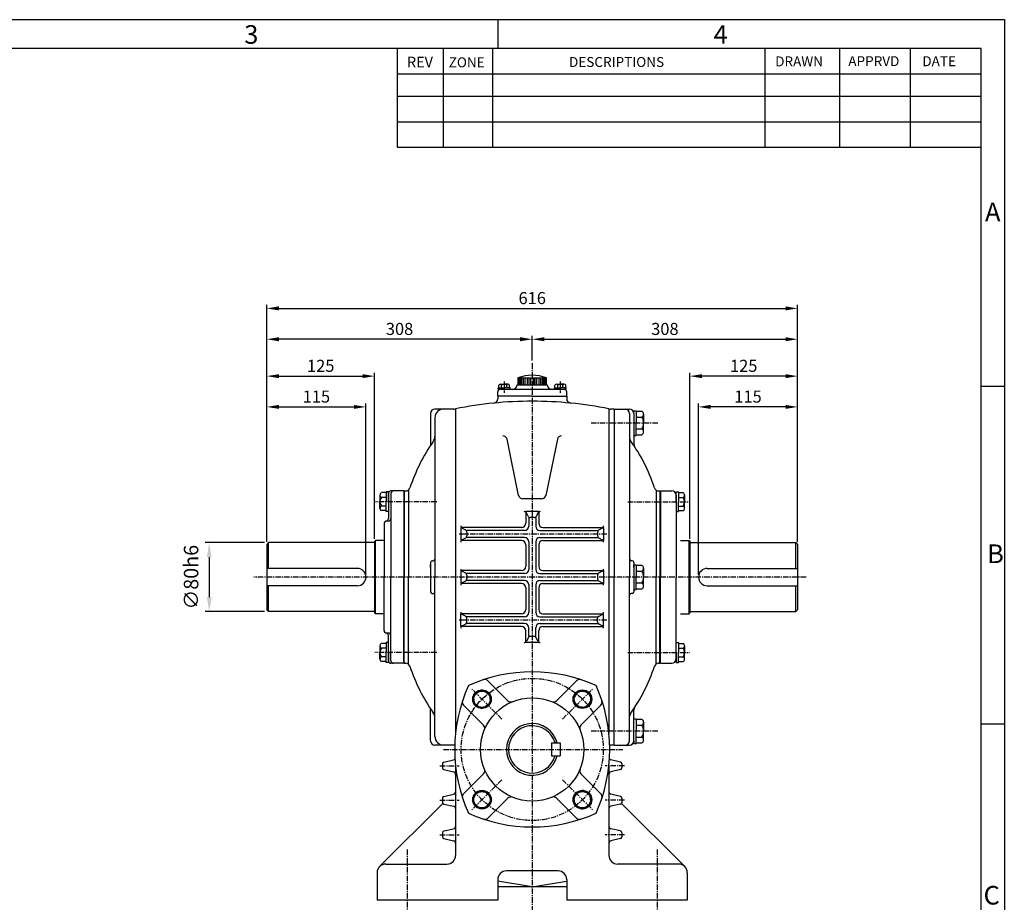
# Model space of a CAD drawing. Extents: x 1 to 2324, y 5 to 1640.
# Drawn here: x 1181 to 2324, y 616 to 1640 of the extents above; entities that cross this region are included whole.
import ezdxf

# ---------------------------------------------------------------- set-up
doc = ezdxf.new("R2010")
doc.units = 0
doc.header["$LTSCALE"] = 0.2
doc.linetypes.add('CENTER', pattern=[50.8, 31.75, -6.35, 6.35, -6.35])
doc.layers.get('0').update_dxf_attribs({"color": 3, "linetype": 'CONTINUOUS'})
for name, color, linetype in [('CENTER', 1, 'CENTER'), ('DIM', 2, 'CONTINUOUS'), ('LOGO', 5, 'CONTINUOUS'), ('NEEDLE', 2, 'CONTINUOUS'), ('THIN', 2, 'CONTINUOUS')]:
    doc.layers.add(name, color=color, linetype=linetype)
doc.styles.add('ROMANS', font='romans.shx')

msp = doc.modelspace()

# ---------------------------------------------------------------- linework, layer by layer
for p, q in [((1759.6, 1224.2), (1792.6, 1224.2)), ((1759.6, 1216), (1759.6, 1224.2)), ((1792.6, 1216), (1792.6, 1224.2)), ((1736.6, 1211), (1736.6, 1212.6)), ((1736.6, 1212.6), (1743.5, 1212.6)), ((1737.2, 1212.6), (1737.2, 1215.9)), ((1738.9, 1216.9), (1740.5, 1216.9)), ((1740.5, 1216.9), (1743.5, 1216.9)), ((1740.5, 1212.6), (1740.5, 1215.9)), ((1746.5, 1216.9), (1743.5, 1216.9)), ((1750.4, 1212.6), (1743.5, 1212.6)), ((1748.1, 1216.9), (1746.5, 1216.9)), ((1746.5, 1212.6), (1746.5, 1215.9)), ((1749.7, 1212.6), (1749.7, 1215.9)), ((1750.4, 1211), (1750.4, 1212.6)), ((1758.6, 1216), (1793.6, 1216)), ((1801.8, 1212.6), (1808.7, 1212.6)), ((1801.8, 1211), (1801.8, 1212.6)), ((1802.4, 1212.6), (1802.4, 1215.9)), ((1804.1, 1216.9), (1805.7, 1216.9)), ((1805.7, 1216.9), (1808.7, 1216.9)), ((1805.7, 1212.6), (1805.7, 1215.9)), ((1811.7, 1216.9), (1808.7, 1216.9)), ((1815.6, 1212.6), (1808.7, 1212.6)), ((1813.3, 1216.9), (1811.7, 1216.9)), ((1811.7, 1212.6), (1811.7, 1215.9)), ((1815, 1212.6), (1815, 1215.9)), ((1815.6, 1211), (1815.6, 1212.6)), ((1736.1, 1203), (1736.1, 1208)), ((1776.1, 1203), (1736.1, 1203)), ((1736.1, 1203), (1736.1, 1199.9)), ((1743.5, 1211), (1736.6, 1211)), ((1739.1, 1211), (1776.1, 1211)), ((1743.5, 1211), (1750.4, 1211)), ((1776.1, 1211), (1813.1, 1211)), ((1776.1, 1203), (1816.1, 1203)), ((1808.7, 1211), (1801.8, 1211)), ((1808.7, 1211), (1815.6, 1211)), ((1816.1, 1203), (1816.1, 1208)), ((1816.1, 1203), (1816.1, 1199.9)), ((1658.1, 1183), (1658.1, 1145.9)), ((1685.1, 1188), (1663.1, 1188)), ((1663.1, 1178), (1663.1, 993)), ((1687.1, 1188.2), (1687.1, 811.7)), ((1865.1, 1188.2), (1865.1, 811.7)), ((1871.1, 1188), (1867.1, 1188)), ((1871.1, 1188), (1871.1, 993)), ((1871.1, 1188), (1889.1, 1188)), ((1889.1, 1183), (1889.1, 993)), ((1894.1, 1183), (1894.1, 1186)), ((1894.1, 1186), (1896.9, 1186)), ((1894.1, 1183), (1894.1, 1147.4)), ((1896.9, 1186), (1896.9, 1171.8)), ((1896.9, 1185.5), (1903.3, 1185.5)), ((1896.9, 1178.6), (1903.3, 1178.6)), ((1905.4, 1182), (1905.4, 1178.6)), ((1905.4, 1178.6), (1905.4, 1171.8)), ((1896.9, 1157.5), (1896.9, 1171.8)), ((1905.4, 1161.5), (1905.4, 1171.8)), ((1894.1, 1157.5), (1896.9, 1157.5)), ((1896.9, 1164.9), (1903.3, 1164.9)), ((1896.9, 1158.1), (1903.3, 1158.1)), ((1760.3, 1087.8), (1746.9, 1153)), ((1805.3, 1153), (1791.9, 1087.8)), ((1599.3, 1088.2), (1599.3, 1085.5)), ((1606.4, 1091), (1601, 1091)), ((1609.1, 1092), (1606.4, 1092)), ((1606.4, 1092), (1606.4, 1080.5)), ((1609.1, 1080.5), (1609.1, 1092)), ((1609.1, 1090), (1609.1, 1060.9)), ((1627.1, 1093), (1612.1, 1093)), ((1612.1, 1090), (1612.1, 993)), ((1627.1, 1093), (1627.1, 993)), ((1627.6, 1093), (1627.6, 993)), ((1627.6, 1093), (1629.4, 1093)), ((1632.4, 1094), (1632.4, 993)), ((1919.8, 1094), (1919.8, 993)), ((1922.8, 1093), (1924.1, 1093)), ((1924.1, 1093), (1924.1, 993)), ((1925.1, 1093), (1938.1, 1093)), ((1925.1, 1093), (1925.1, 993)), ((1943.1, 1080.5), (1943.1, 1092)), ((1943.1, 1092), (1945.7, 1092)), ((1943.1, 1088), (1943.1, 993)), ((1945.7, 1092), (1945.7, 1080.5)), ((1945.7, 1091), (1951.2, 1091)), ((1952.9, 1088.2), (1952.9, 1085.5)), ((1599.3, 1085.5), (1599.3, 1080.5)), ((1599.3, 1075.5), (1599.3, 1080.5)), ((1599.3, 1072.8), (1599.3, 1075.5)), ((1606.4, 1085.5), (1601, 1085.5)), ((1606.4, 1075.5), (1601, 1075.5)), ((1606.4, 1069), (1606.4, 1080.5)), ((1609.1, 1080.5), (1609.1, 1069)), ((1787, 1083.9), (1765.2, 1083.9)), ((1943.1, 1080.5), (1943.1, 1069)), ((1945.7, 1085.5), (1951.2, 1085.5)), ((1945.7, 1069), (1945.7, 1080.5)), ((1945.7, 1075.5), (1951.2, 1075.5)), ((1952.9, 1085.5), (1952.9, 1080.5)), ((1952.9, 1075.5), (1952.9, 1080.5)), ((1952.9, 1072.8), (1952.9, 1075.5)), ((1606.4, 1070.1), (1601, 1070.1)), ((1609.1, 1069), (1606.4, 1069)), ((1783.6, 1069), (1768.6, 1069)), ((1768.6, 1067.9), (1768.6, 1055.5)), ((1771.3, 1063.7), (1769.4, 1067.4)), ((1782.8, 1067.4), (1780.9, 1063.7)), ((1783.6, 1067.9), (1783.6, 1055.5)), ((1943.1, 1069), (1945.7, 1069)), ((1945.7, 1070.1), (1951.2, 1070.1)), ((1604.1, 1055), (1604.1, 993)), ((1609.1, 1058), (1607.1, 1058)), ((1772.1, 1062), (1772.1, 1052)), ((1778.2, 1062), (1773.9, 1062)), ((1780.1, 1062), (1780.1, 1052)), ((1693.1, 1050.5), (1693.1, 1035.5)), ((1763.6, 1050.5), (1694.5, 1050.5)), ((1694.8, 1049.7), (1698.5, 1047.8)), ((1767.1, 1047), (1700.1, 1047)), ((1700.1, 1045.2), (1700.1, 1040.9)), ((1785.1, 1047), (1852.1, 1047)), ((1788.6, 1050.5), (1857.7, 1050.5)), ((1852, 1045.2), (1852, 1040.9)), ((1857.4, 1049.7), (1853.7, 1047.8)), ((1859, 1050.5), (1859, 1035.5)), ((1470.1, 1033), (1468.1, 1031)), ((1468.1, 1031), (1468.1, 955)), ((1593.1, 1033), (1470.1, 1033)), ((1470.1, 1003), (1470.1, 1033)), ((1594.1, 1035.5), (1593.1, 1034.5)), ((1593.1, 1034.5), (1593.1, 951.5)), ((1604.1, 1035.5), (1594.1, 1035.5)), ((1594.1, 950.5), (1594.1, 1035.5)), ((1763.6, 1035.5), (1694.5, 1035.5)), ((1698.5, 1038.2), (1694.8, 1036.3)), ((1767.1, 1039), (1700.1, 1039)), ((1768.6, 1030.5), (1768.6, 1005.5)), ((1772.1, 1034), (1772.1, 1002)), ((1780.1, 1034), (1780.1, 1002)), ((1783.6, 1030.5), (1783.6, 1005.5)), ((1785.1, 1039), (1852.1, 1039)), ((1788.6, 1035.5), (1857.7, 1035.5)), ((1853.7, 1038.2), (1857.4, 1036.3)), ((1948.1, 1035.5), (1958.1, 1035.5)), ((1958.1, 1035.5), (1959.1, 1034.5)), ((1958.1, 950.5), (1958.1, 1035.5)), ((1959.1, 1034.5), (1959.1, 951.5)), ((1959.1, 1033), (2082.1, 1033)), ((2082.1, 1033), (2084.1, 1031)), ((2082.1, 1003), (2082.1, 1033)), ((2084.1, 1031), (2084.1, 955)), ((1658.1, 1010), (1658.1, 976)), ((1658.1, 1004.3), (1658.1, 1007.2)), ((1660.1, 1012), (1661.1, 1012)), ((1892.1, 1012), (1891.1, 1012)), ((1894.1, 1010), (1894.1, 976)), ((1894.1, 1007.2), (1896.9, 1007.2)), ((1894.1, 1004.3), (1894.1, 1007.2)), ((1896.9, 1007.2), (1896.9, 993)), ((1896.9, 1006.7), (1903.3, 1006.7)), ((1573.1, 1003), (1468.1, 1003)), ((1693.1, 1000.5), (1693.1, 985.5)), ((1763.6, 1000.5), (1694.5, 1000.5)), ((1694.8, 999.7), (1698.5, 997.8)), ((1767.1, 997), (1700.1, 997)), ((1700.1, 995.2), (1700.1, 990.9)), ((1785.1, 997), (1852.1, 997)), ((1788.6, 1000.5), (1857.7, 1000.5)), ((1852, 995.2), (1852, 990.9)), ((1857.4, 999.7), (1853.7, 997.8)), ((1859, 1000.5), (1859, 985.5)), ((1896.9, 999.9), (1903.3, 999.9)), ((1905.4, 1003.3), (1905.4, 999.9)), ((1905.4, 999.9), (1905.4, 993)), ((1979.1, 1003), (2084.1, 1003)), ((1573.1, 983), (1468.1, 983)), ((1470.1, 953), (1470.1, 983)), ((1604.1, 931), (1604.1, 993)), ((1612.1, 896), (1612.1, 993)), ((1627.1, 893), (1627.1, 993)), ((1627.6, 893), (1627.6, 993)), ((1632.4, 892.1), (1632.4, 993)), ((1663.1, 808), (1663.1, 993)), ((1763.6, 985.5), (1694.5, 985.5)), ((1698.5, 988.2), (1694.8, 986.3)), ((1767.1, 989), (1700.1, 989)), ((1772.1, 984), (1772.1, 952)), ((1780.1, 984), (1780.1, 952)), ((1785.1, 989), (1852.1, 989)), ((1788.6, 985.5), (1857.7, 985.5)), ((1853.7, 988.2), (1857.4, 986.3)), ((1871.1, 798), (1871.1, 993)), ((1889.1, 803), (1889.1, 993)), ((1896.9, 978.8), (1896.9, 993)), ((1896.9, 986.2), (1903.3, 986.2)), ((1905.4, 982.7), (1905.4, 993)), ((1919.8, 892.1), (1919.8, 993)), ((1924.1, 893), (1924.1, 993)), ((1925.1, 893), (1925.1, 993)), ((1943.1, 898), (1943.1, 993)), ((1979.1, 983), (2084.1, 983)), ((2082.1, 953), (2082.1, 983)), ((1660.1, 974), (1661.1, 974)), ((1768.6, 980.5), (1768.6, 955.5)), ((1783.6, 980.5), (1783.6, 955.5)), ((1892.1, 974), (1891.1, 974)), ((1894.1, 978.8), (1896.9, 978.8)), ((1896.9, 979.3), (1903.3, 979.3)), ((1468.1, 955), (1470.1, 953)), ((1593.1, 953), (1470.1, 953)), ((1594.1, 950.5), (1593.1, 951.5)), ((1604.1, 950.5), (1594.1, 950.5)), ((1693.1, 935.5), (1693.1, 950.5)), ((1763.6, 950.5), (1694.5, 950.5)), ((1698.5, 947.8), (1694.8, 949.7)), ((1788.6, 950.5), (1857.7, 950.5)), ((1853.7, 947.8), (1857.4, 949.7)), ((1859, 935.5), (1859, 950.5)), ((1948.1, 950.5), (1958.1, 950.5)), ((1958.1, 950.5), (1959.1, 951.5)), ((1959.1, 953), (2082.1, 953)), ((2084.1, 955), (2082.1, 953)), ((1694.8, 936.3), (1698.5, 938.2)), ((1767.1, 947), (1700.1, 947)), ((1700.1, 940.9), (1700.1, 945.2)), ((1767.1, 939), (1700.1, 939)), ((1785.1, 947), (1852.1, 947)), ((1785.1, 939), (1852.1, 939)), ((1852, 940.9), (1852, 945.2)), ((1857.4, 936.3), (1853.7, 938.2)), ((1609.1, 928), (1607.1, 928)), ((1763.6, 935.5), (1694.5, 935.5)), ((1768.6, 918.2), (1768.6, 930.5)), ((1772.1, 924), (1772.1, 934)), ((1780.1, 924), (1780.1, 934)), ((1783.6, 918.2), (1783.6, 930.5)), ((1788.6, 935.5), (1857.7, 935.5)), ((1606.4, 916), (1601, 916)), ((1606.4, 917), (1606.4, 905.5)), ((1609.1, 917), (1606.4, 917)), ((1609.1, 896), (1609.1, 925.1)), ((1609.1, 905.5), (1609.1, 917)), ((1783.6, 917), (1768.6, 917)), ((1771.3, 922.3), (1769.4, 918.6)), ((1778.2, 924), (1773.9, 924)), ((1782.8, 918.6), (1780.9, 922.3)), ((1943.1, 905.5), (1943.1, 917)), ((1943.1, 917), (1945.7, 917)), ((1945.7, 917), (1945.7, 905.5)), ((1945.7, 916), (1951.2, 916)), ((1599.3, 913.2), (1599.3, 910.5)), ((1599.3, 910.5), (1599.3, 905.5)), ((1599.3, 900.5), (1599.3, 905.5)), ((1606.4, 910.5), (1601, 910.5)), ((1606.4, 894), (1606.4, 905.5)), ((1609.1, 905.5), (1609.1, 894)), ((1943.1, 905.5), (1943.1, 894)), ((1945.7, 910.5), (1951.2, 910.5)), ((1945.7, 894), (1945.7, 905.5)), ((1952.9, 913.2), (1952.9, 910.5)), ((1952.9, 910.5), (1952.9, 905.5)), ((1952.9, 900.5), (1952.9, 905.5)), ((1599.3, 897.8), (1599.3, 900.5)), ((1606.4, 900.5), (1601, 900.5)), ((1606.4, 895.1), (1601, 895.1)), ((1609.1, 894), (1606.4, 894)), ((1627.1, 893), (1612.1, 893)), ((1627.6, 893), (1629.4, 893)), ((1922.8, 893), (1924.1, 893)), ((1925.1, 893), (1938.1, 893)), ((1943.1, 894), (1945.7, 894)), ((1945.7, 900.5), (1951.2, 900.5)), ((1945.7, 895.1), (1951.2, 895.1)), ((1952.9, 897.8), (1952.9, 900.5)), ((1747.8, 849.6), (1724.7, 872.7)), ((1804.4, 849.6), (1827.5, 872.7)), ((1708.3, 856.8), (1717.8, 862.3)), ((1727.2, 856.8), (1717.8, 862.3)), ((1828.9, 860.8), (1823.5, 851.3)), ((1834.4, 860.8), (1828.9, 860.8)), ((1834.4, 860.8), (1839.9, 860.8)), ((1839.9, 860.8), (1845.4, 851.3)), ((1708.3, 851.3), (1708.3, 856.8)), ((1708.3, 851.3), (1708.3, 845.9)), ((1708.3, 845.9), (1717.8, 840.4)), ((1727.2, 845.9), (1717.8, 840.4)), ((1727.2, 851.3), (1727.2, 856.8)), ((1727.2, 851.3), (1727.2, 845.9)), ((1828.9, 841.9), (1823.5, 851.3)), ((1839.9, 841.9), (1845.4, 851.3)), ((1658.1, 803), (1658.1, 840.2)), ((1719.5, 821.3), (1696.4, 844.4)), ((1834.4, 841.9), (1828.9, 841.9)), ((1832.7, 821.3), (1855.8, 844.4)), ((1834.4, 841.9), (1839.9, 841.9)), ((1894.1, 803), (1894.1, 838.7)), ((1894.1, 828.5), (1896.9, 828.5)), ((1896.9, 828.5), (1896.9, 814.3)), ((1896.9, 828), (1903.3, 828)), ((1905.4, 824.5), (1905.4, 814.3)), ((1896.9, 821.1), (1903.3, 821.1)), ((1896.9, 800), (1896.9, 814.3)), ((1905.4, 807.4), (1905.4, 814.3)), ((1798.6, 800.5), (1808.6, 800.5)), ((1798.6, 800.5), (1798.6, 785.5)), ((1808.6, 800.5), (1808.6, 785.5)), ((1894.1, 803), (1894.1, 800)), ((1894.1, 800), (1896.9, 800)), ((1896.9, 807.4), (1903.3, 807.4)), ((1896.9, 800.6), (1903.3, 800.6)), ((1905.4, 804), (1905.4, 807.4)), ((1686.2, 798), (1663.1, 798)), ((1871.1, 798), (1866, 798)), ((1871.1, 798), (1889.1, 798)), ((1673.6, 778.4), (1684.7, 781)), ((1798.6, 785.5), (1808.6, 785.5)), ((1878.6, 778.4), (1867.4, 781)), ((1672.1, 776.4), (1672.1, 771.6)), ((1673.6, 769.6), (1684.7, 767)), ((1687.1, 774.3), (1687.1, 670)), ((1865.1, 774.3), (1865.1, 670)), ((1878.6, 769.6), (1867.4, 767)), ((1880.1, 776.4), (1880.1, 771.6)), ((1719.5, 764.7), (1696.4, 741.6)), ((1832.7, 764.7), (1855.8, 741.6)), ((1712.3, 744.2), (1706.8, 734.7)), ((1717.8, 744.2), (1712.3, 744.2)), ((1717.8, 744.2), (1723.2, 744.2)), ((1723.2, 744.2), (1728.7, 734.7)), ((1824.9, 740.2), (1834.4, 745.6)), ((1843.9, 740.2), (1834.4, 745.6)), ((1672.1, 736.4), (1672.1, 731.6)), ((1673.6, 738.4), (1684.7, 741)), ((1712.3, 725.2), (1706.8, 734.7)), ((1723.2, 725.2), (1728.7, 734.7)), ((1747.8, 736.4), (1724.7, 713.3)), ((1804.4, 736.4), (1827.5, 713.3)), ((1824.9, 734.7), (1824.9, 740.2)), ((1824.9, 734.7), (1824.9, 729.2)), ((1843.9, 734.7), (1843.9, 740.2)), ((1843.9, 734.7), (1843.9, 729.2)), ((1878.6, 738.4), (1867.4, 741)), ((1880.1, 736.4), (1880.1, 731.6)), ((1672.5, 730.4), (1599, 657.1)), ((1673.6, 729.6), (1684.7, 727)), ((1717.8, 725.2), (1712.3, 725.2)), ((1717.8, 725.2), (1723.2, 725.2)), ((1824.9, 729.2), (1834.4, 723.7)), ((1843.9, 729.2), (1834.4, 723.7)), ((1878.6, 729.6), (1867.4, 727)), ((1879.7, 730.4), (1953.2, 657.1)), ((1673.6, 698.4), (1684.7, 701)), ((1878.6, 698.4), (1867.4, 701)), ((1672.1, 696.4), (1672.1, 691.6)), ((1673.6, 689.6), (1684.7, 687)), ((1878.6, 689.6), (1867.4, 687)), ((1880.1, 696.4), (1880.1, 691.6)), ((1606.1, 660), (1677.1, 660)), ((1806.1, 652), (1746.1, 652)), ((1946.1, 660), (1875.1, 660)), ((1596.1, 650), (1596.1, 618)), ((1736.1, 642), (1736.1, 618)), ((1816.1, 642), (1816.1, 618)), ((1956.1, 650), (1956.1, 618)), ((1816.1, 633.4), (1736.1, 633.4)), ((1776.1, 633.4), (1736.3, 640)), ((1776.1, 633.4), (1815.9, 640)), ((1736.1, 618), (1596.1, 618)), ((1956.1, 618), (1816.1, 618))]:
    msp.add_line(p, q)
for centre, radius in [((1717.8, 851.3), 10.8), ((1717.8, 851.3), 9.49), ((1834.4, 851.3), 10.8), ((1834.4, 851.3), 9.49), ((1776.1, 793), 60), ((1717.8, 734.7), 10.8), ((1717.8, 734.7), 9.49), ((1834.4, 734.7), 10.8), ((1834.4, 734.7), 9.49)]:
    msp.add_circle(centre, radius)
for centre, radius, start, end in [((1776.1, 1181), 46.3, 69.1116, 110.8884), ((1738.9, 1215), 1.86, 28.0334, 151.9666), ((1743.5, 1211.9), 5.01, 53.4408, 126.5592), ((1748.1, 1215), 1.86, 28.0334, 151.9666), ((1753.6, 1216), 5, 270, 0), ((1798.6, 1216), 5, 180, 270), ((1804.1, 1215), 1.86, 28.0334, 151.9666), ((1808.7, 1211.9), 5.01, 53.4408, 126.5592), ((1813.3, 1215), 1.86, 28.0334, 151.9666), ((1739.1, 1208), 3, 90, 180), ((1813.1, 1208), 3, 0, 90), ((1776.1, 747.1), 450, 90, 101.4104), ((1731.1, 1199.9), 5, 275.6759, 0), ((1776.1, 747.1), 450, 78.5896, 90), ((1821.1, 1199.9), 5, 180, 264.3241), ((1663.1, 1183), 5, 90, 180), ((1673.1, 1178), 10, 90, 180), ((1685.1, 1198), 10, 270, 281.4104), ((1867.1, 1198), 10, 258.5896, 270), ((1884.1, 1183), 5, 0, 90), ((1889.1, 1183), 5, 0, 90), ((1901.6, 1182), 3.83, 296.7455, 63.2545), ((1893.3, 1171.8), 12.2, 325.7696, 34.2304), ((1653.1, 1156.2), 10, 324.6825, 0), ((1742, 1152), 5, 11.5939, 90), ((1810.2, 1152), 5, 90, 168.4061), ((1894.1, 1154.6), 5, 180, 215.7599), ((1901.6, 1161.5), 3.83, 296.7455, 63.2545), ((1824.4, 1034.8), 200, 144.6825, 162.0507), ((1727.7, 1034.8), 200, 17.9493, 35.7599), ((1899.1, 1147.4), 5, 180, 213.2942), ((1602.4, 1088.2), 3.1, 118.0334, 241.9666), ((1612.1, 1090), 3, 90, 180), ((1615.1, 1090), 3, 90, 180), ((1629.4, 1098), 5, 270, 342.0507), ((1765.2, 1088.9), 5, 191.5939, 270), ((1787, 1088.9), 5, 270, 348.4061), ((1922.8, 1098), 5, 197.9493, 270), ((1938.1, 1088), 5, 0, 90), ((1949.8, 1088.2), 3.1, 298.0334, 61.9666), ((1607.7, 1080.5), 8.35, 143.4408, 216.5592), ((1602.4, 1072.8), 3.1, 118.0334, 241.9666), ((1944.5, 1080.5), 8.35, 323.4408, 36.5592), ((1949.8, 1072.8), 3.1, 298.0334, 61.9666), ((1766.7, 1066), 3, 26.5651, 90), ((1773.9, 1065), 3, 206.5651, 270), ((1778.2, 1065), 3, 270, 333.4349), ((1785.4, 1066), 3, 90, 153.4349), ((1607.1, 1055), 3, 90, 180), ((1606.1, 1060.9), 3, 279.5941, 0), ((1609.1, 1061), 3, 270, 0), ((1696.1, 1052.4), 3, 180, 243.4349), ((1763.6, 1055.5), 5, 270, 0), ((1767.1, 1052), 5, 270, 0), ((1785.1, 1052), 5, 180, 270), ((1788.6, 1055.5), 5, 180, 270), ((1856, 1052.4), 3, 296.5651, 0), ((1697.1, 1045.2), 3, 0, 63.4349), ((1697.1, 1040.9), 3, 296.5651, 0), ((1855, 1045.2), 3, 116.5651, 180), ((1855, 1040.9), 3, 180, 243.4349), ((1696.1, 1033.7), 3, 116.5651, 180), ((1763.6, 1030.5), 5, 0, 90), ((1767.1, 1034), 5, 0, 90), ((1785.1, 1034), 5, 90, 180), ((1788.6, 1030.5), 5, 90, 180), ((1856, 1033.7), 3, 0, 63.4349), ((1660.1, 1010), 2, 90, 180), ((1661.1, 1014), 2, 270, 0), ((1891.1, 1014), 2, 180, 270), ((1892.1, 1010), 2, 0, 90), ((1901.6, 1003.3), 3.83, 296.7455, 63.2545), ((1573.1, 993), 10, 270, 90), ((1696.1, 1002.4), 3, 180, 243.4349), ((1697.1, 995.2), 3, 0, 63.4349), ((1763.6, 1005.5), 5, 270, 0), ((1767.1, 1002), 5, 270, 0), ((1785.1, 1002), 5, 180, 270), ((1788.6, 1005.5), 5, 180, 270), ((1855, 995.2), 3, 116.5651, 180), ((1856, 1002.4), 3, 296.5651, 0), ((1893.3, 993), 12.2, 325.7696, 34.2304), ((1979.1, 993), 10, 90, 270), ((1696.1, 983.7), 3, 116.5651, 180), ((1697.1, 990.9), 3, 296.5651, 0), ((1763.6, 980.5), 5, 0, 90), ((1767.1, 984), 5, 360, 90), ((1785.1, 984), 5, 90, 180), ((1788.6, 980.5), 5, 90, 180), ((1855, 990.9), 3, 180, 243.4349), ((1856, 983.7), 3, 0, 63.4349), ((1901.6, 982.7), 3.83, 296.7455, 63.2545), ((1660.1, 976), 2, 180, 270), ((1661.1, 972), 2, 0, 90), ((1891.1, 972), 2, 90, 180), ((1892.1, 976), 2, 270, 0), ((1696.1, 952.4), 3, 180, 243.4349), ((1763.6, 955.5), 5, 270, 0), ((1767.1, 952), 5, 270, 360), ((1785.1, 952), 5, 180, 270), ((1788.6, 955.5), 5, 180, 270), ((1856, 952.4), 3, 296.5651, 0), ((1697.1, 945.2), 3, 0, 63.4349), ((1697.1, 940.9), 3, 296.5651, 0), ((1767.1, 934), 5, 0, 90), ((1785.1, 934), 5, 90, 180), ((1855, 945.2), 3, 116.5651, 180), ((1855, 940.9), 3, 180, 243.4349), ((1607.1, 931), 3, 180, 270), ((1606.1, 925.1), 3, 0, 80.4059), ((1609.1, 925), 3, 0, 90), ((1696.1, 933.7), 3, 116.5651, 180), ((1763.6, 930.5), 5, 0, 90), ((1788.6, 930.5), 5, 90, 180), ((1856, 933.7), 3, 0, 63.4349), ((1602.4, 913.2), 3.1, 118.0334, 241.9666), ((1766.7, 920), 3, 270, 333.4349), ((1773.9, 921), 3, 90, 153.4349), ((1778.2, 921), 3, 26.5651, 90), ((1785.4, 920), 3, 206.5651, 270), ((1949.8, 913.2), 3.1, 298.0334, 61.9666), ((1607.7, 905.5), 8.35, 143.4408, 216.5592), ((1944.5, 905.5), 8.35, 323.4408, 36.5592), ((1602.4, 897.8), 3.1, 118.0334, 241.9666), ((1612.1, 896), 3, 180, 270), ((1615.1, 896), 3, 180, 270), ((1629.4, 888), 5, 17.9493, 90), ((1922.8, 888), 5, 90, 162.0507), ((1938.1, 898), 5, 270, 0), ((1949.8, 897.8), 3.1, 298.0334, 61.9666), ((1824.4, 951.2), 200, 197.9493, 215.3175), ((1776.1, 703), 180, 65.7048, 114.2952), ((1727.7, 951.2), 200, 324.2401, 342.0507), ((1721.2, 869.2), 5, 45, 108.2968), ((1831, 869.2), 5, 71.7032, 135), ((1866.1, 793), 180, 155.7048, 204.2952), ((1686.1, 793), 180, 335.7048, 24.2952), ((1699.9, 847.9), 5, 161.7032, 225), ((1751.3, 853.1), 5, 225, 292.3801), ((1800.8, 853.1), 5, 247.6199, 315), ((1852.2, 847.9), 5, 315, 18.2968), ((1653.1, 829.8), 10, 0, 35.3175), ((1894.1, 831.4), 5, 144.2401, 180), ((1899.1, 838.7), 5, 146.7058, 180), ((1776.1, 793), 30, 14.4775, 345.5225), ((1901.6, 824.5), 3.83, 296.7455, 63.2545), ((1716, 817.8), 5, 337.6199, 45), ((1776.1, 793), 27.5, 15.8266, 344.1734), ((1836.2, 817.8), 5, 135, 202.3801), ((1893.3, 814.3), 12.2, 325.7696, 34.2304), ((1663.1, 803), 5, 180, 270), ((1673.1, 808), 10, 180, 270), ((1884.1, 803), 5, 270, 0), ((1889.1, 803), 5, 270, 0), ((1901.6, 804), 3.83, 296.7455, 63.2545), ((1674.1, 776.4), 2, 103.134, 180), ((1684.1, 783.9), 3, 283.134, 321.9016), ((1868.1, 783.9), 3, 218.0984, 256.866), ((1878.1, 776.4), 2, 0, 76.866), ((1674.1, 771.6), 2, 180, 256.866), ((1684.1, 764.1), 3, 0, 76.866), ((1716, 768.3), 5, 315, 22.3801), ((1836.2, 768.3), 5, 157.6199, 225), ((1868.1, 764.1), 3, 103.134, 180), ((1878.1, 771.6), 2, 283.134, 0), ((1684.1, 743.9), 3, 283.134, 0), ((1868.1, 743.9), 3, 180, 256.866), ((1674.1, 736.4), 2, 103.134, 180), ((1674.1, 731.6), 2, 180, 256.866), ((1699.9, 738.1), 5, 135, 198.2968), ((1751.3, 732.9), 5, 67.6199, 135), ((1800.8, 732.9), 5, 45, 112.3801), ((1852.2, 738.1), 5, 341.7032, 45), ((1878.1, 736.4), 2, 0, 76.866), ((1878.1, 731.6), 2, 283.134, 0), ((1684.1, 724.1), 3, 0, 76.866), ((1868.1, 724.1), 3, 103.134, 180), ((1776.1, 883), 180, 245.7048, 294.2952), ((1721.2, 716.9), 5, 251.7032, 315), ((1831, 716.9), 5, 225, 288.2968), ((1674.1, 696.4), 2, 103.134, 180), ((1684.1, 703.9), 3, 283.134, 0), ((1868.1, 703.9), 3, 180, 256.866), ((1878.1, 696.4), 2, 0, 76.866), ((1674.1, 691.6), 2, 180, 256.866), ((1684.1, 684.1), 3, 0, 76.866), ((1868.1, 684.1), 3, 103.134, 180), ((1878.1, 691.6), 2, 283.134, 0), ((1677.1, 670), 10, 270, 0), ((1875.1, 670), 10, 180, 270), ((1606.1, 650), 10, 90, 180), ((1746.1, 642), 10, 90, 180), ((1806.1, 642), 10, 0, 90), ((1946.1, 650), 10, 0, 90)]:
    msp.add_arc(centre, radius, start, end)
at = {"layer": 'CENTER'}
for p, q in [((1776.1, 1241.2), (1776.1, 603)), ((1743.5, 1219.8), (1743.5, 1207)), ((1808.7, 1219.8), (1808.7, 1207)), ((1921.9, 1171.8), (1844.1, 1171.8)), ((1665.2, 1080.5), (1593.4, 1080.5)), ((1886.9, 1080.5), (1958.8, 1080.5)), ((1862.7, 1043), (1690.3, 1043)), ((2093.9, 993), (1453.1, 993)), ((1862.7, 943), (1690.3, 943)), ((1665.2, 905.5), (1593.4, 905.5)), ((1886.9, 905.5), (1958.8, 905.5)), ((1741, 828.1), (1705.4, 863.7)), ((1811.2, 828.1), (1846.8, 863.7)), ((1921.9, 814.3), (1844.1, 814.3)), ((1673, 793), (1881.4, 793)), ((1668.8, 774), (1691.4, 774)), ((1883.4, 774), (1860.8, 774)), ((1741, 757.9), (1705.4, 722.3)), ((1811.2, 757.9), (1846.8, 722.3)), ((1668.8, 734), (1691.4, 734)), ((1883.4, 734), (1860.8, 734)), ((1668.8, 694), (1691.4, 694)), ((1883.4, 694), (1860.8, 694)), ((1631.1, 677), (1631.1, 603)), ((1921.1, 677), (1921.1, 603))]:
    msp.add_line(p, q, dxfattribs=at)
msp.add_circle((1776.1, 793), 82.5, dxfattribs=at)
at = {"layer": 'DIM'}
for p, q in [((1736.6, 1606.4), (1736.6, 1639.9)), ((2297.2, 1214.5), (2324.1, 1214.5)), ((1465.3, 1033), (1396.4, 1033)), ((1401.2, 1016.2), (1401.2, 969.8)), ((1465.3, 953), (1396.4, 953)), ((2297.2, 822.6), (2324.1, 822.6))]:
    msp.add_line(p, q, dxfattribs=at)
at = {"layer": 'DIM', "color": 2}
for p, q in [((1468.1, 1254.1), (1468.1, 1308.8)), ((1468.1, 1272), (1468.1, 1304.8)), ((1482.1, 1304.8), (2070.1, 1304.8)), ((2084.1, 1254.1), (2084.1, 1308.8)), ((2084.1, 1272), (2084.1, 1304.8)), ((1468.1, 1229.2), (1468.1, 1273)), ((1762.1, 1269), (1482.1, 1269)), ((1776.1, 1244.2), (1776.1, 1273)), ((1776.1, 1244.2), (1776.1, 1273)), ((1790.1, 1269), (2070.1, 1269)), ((2084.1, 1229.2), (2084.1, 1273)), ((1468.1, 1193.5), (1468.1, 1230.2)), ((1482.1, 1226.2), (1579.1, 1226.2)), ((1593.1, 1037.5), (1593.1, 1230.2)), ((1959.1, 1037.5), (1959.1, 1230.2)), ((2070.1, 1226.2), (1973.1, 1226.2)), ((2084.1, 1193.5), (2084.1, 1230.2)), ((1468.1, 1034), (1468.1, 1194.5)), ((1482.1, 1190.5), (1569.1, 1190.5)), ((1583.1, 996), (1583.1, 1194.5)), ((1969.1, 996), (1969.1, 1194.5)), ((2070.1, 1190.5), (1983.1, 1190.5)), ((2084.1, 1034), (2084.1, 1194.5))]:
    msp.add_line(p, q, dxfattribs=at)
for points in [[(1482.1, 1307.2), (1482.1, 1302.5), (1468.1, 1304.8)], [(2070.1, 1307.2), (2070.1, 1302.5), (2084.1, 1304.8)], [(1482.1, 1271.4), (1482.1, 1266.7), (1468.1, 1269)], [(1762.1, 1271.4), (1762.1, 1266.7), (1776.1, 1269)], [(1790.1, 1271.4), (1790.1, 1266.7), (1776.1, 1269)], [(2070.1, 1271.4), (2070.1, 1266.7), (2084.1, 1269)], [(1482.1, 1228.5), (1482.1, 1223.9), (1468.1, 1226.2)], [(1579.1, 1228.5), (1579.1, 1223.9), (1593.1, 1226.2)], [(1973.1, 1228.5), (1973.1, 1223.9), (1959.1, 1226.2)], [(2070.1, 1228.5), (2070.1, 1223.9), (2084.1, 1226.2)], [(1482.1, 1192.8), (1482.1, 1188.2), (1468.1, 1190.5)], [(1569.1, 1192.8), (1569.1, 1188.2), (1583.1, 1190.5)], [(1983.1, 1192.8), (1983.1, 1188.2), (1969.1, 1190.5)], [(2070.1, 1192.8), (2070.1, 1188.2), (2084.1, 1190.5)]]:
    msp.add_solid(points, dxfattribs=at)
at = {"layer": 'DIM'}
for points in [[(1404, 1016.2), (1398.4, 1016.2), (1401.2, 1033)], [(1404, 969.8), (1398.4, 969.8), (1401.2, 953)]]:
    msp.add_solid(points, dxfattribs=at)
at = {"layer": 'LOGO'}
for p, q in [((2297.2, 1606.4), (54.6, 1606.4)), ((2297.2, 38.7), (2297.2, 1606.4))]:
    msp.add_line(p, q, dxfattribs=at)
at = {"layer": 'NEEDLE'}
for p, q in [((28.1, 1639.9), (2324.1, 1639.9)), ((2324.1, 1639.9), (2324.1, 4.6)), ((1619.2, 1606.4), (1619.2, 1491.9)), ((1672.6, 1606.4), (1672.6, 1491.9)), ((1729.9, 1606.4), (1729.9, 1491.9)), ((2046, 1606.4), (2046, 1491.9)), ((2132.9, 1606.4), (2132.9, 1491.9)), ((2214.6, 1606.4), (2214.6, 1491.9)), ((1619.2, 1577.1), (2297.2, 1577.1)), ((1619.2, 1551), (2297.2, 1551)), ((1619.2, 1521.4), (2297.2, 1521.4)), ((1619.2, 1491.9), (2297.2, 1491.9))]:
    msp.add_line(p, q, dxfattribs=at)
at = {"layer": 'THIN'}
for p, q in [((1760.1, 1216), (1760.1, 1224.2)), ((1761.2, 1216), (1761.2, 1224.2)), ((1762.7, 1216), (1762.7, 1224.2)), ((1764.2, 1216), (1764.2, 1224.2)), ((1766, 1216), (1766, 1224.2)), ((1768.1, 1216), (1768.1, 1224.2)), ((1770.6, 1216), (1770.6, 1224.2)), ((1772.6, 1216), (1772.6, 1224.2)), ((1774.4, 1216), (1774.4, 1224.2)), ((1777.8, 1216), (1777.8, 1224.2)), ((1779.6, 1216), (1779.6, 1224.2)), ((1781.6, 1216), (1781.6, 1224.2)), ((1784.1, 1216), (1784.1, 1224.2)), ((1786.2, 1216), (1786.2, 1224.2)), ((1788, 1216), (1788, 1224.2)), ((1789.5, 1216), (1789.5, 1224.2)), ((1791, 1216), (1791, 1224.2)), ((1792.1, 1216), (1792.1, 1224.2))]:
    msp.add_line(p, q, dxfattribs=at)

# ---------------------------------------------------------------- texts
at = {"layer": 'DIM', "color": 2, "char_height": 14, "attachment_point": 5, "style": 'ROMANS'}
for s, insert in [('\\A1;616', (1776.1, 1316.8)), ('\\A1;308', (1622.1, 1281)), ('\\A1;308', (1930.1, 1281)), ('\\A1;125', (1530.6, 1238.2)), ('\\A1;125', (2021.6, 1238.2)), ('\\A1;115', (1525.6, 1202.5)), ('\\A1;115', (2026.6, 1202.5))]:
    msp.add_mtext(s, dxfattribs=dict(at, insert=insert))
at = {"layer": 'DIM', "insert": (1382.3, 992.9), "char_height": 16.8, "attachment_point": 5, "rotation": 90, "style": 'ROMANS'}
msp.add_mtext('∅80h6', dxfattribs=at)
at = {"layer": 'NEEDLE', "style": 'ROMANS'}
for s, height, p in [('REV', 12.29, (1630.7, 1584.6)), ('ZONE', 11.52, (1679.2, 1584.6)), ('DESCRIPTIONS', 11.52, (1818.8, 1585)), ('DRAWN', 11.52, (2058.1, 1585.7)), ('APPRVD', 11.52, (2143, 1586)), ('DATE', 11.52, (2228.9, 1585.9))]:
    msp.add_text(s, height=height, dxfattribs=at).set_placement(p)
at = {"layer": 'THIN', "style": 'ROMANS'}
for s, p in [('3', (1441.9, 1611.9)), ('4', (1986.6, 1611.9)), ('A', (2301.7, 1406)), ('B', (2304.2, 1009.3)), ('C', (2300, 613))]:
    msp.add_text(s, height=21.6, dxfattribs=at).set_placement(p)

doc.saveas('drawing.dxf')
